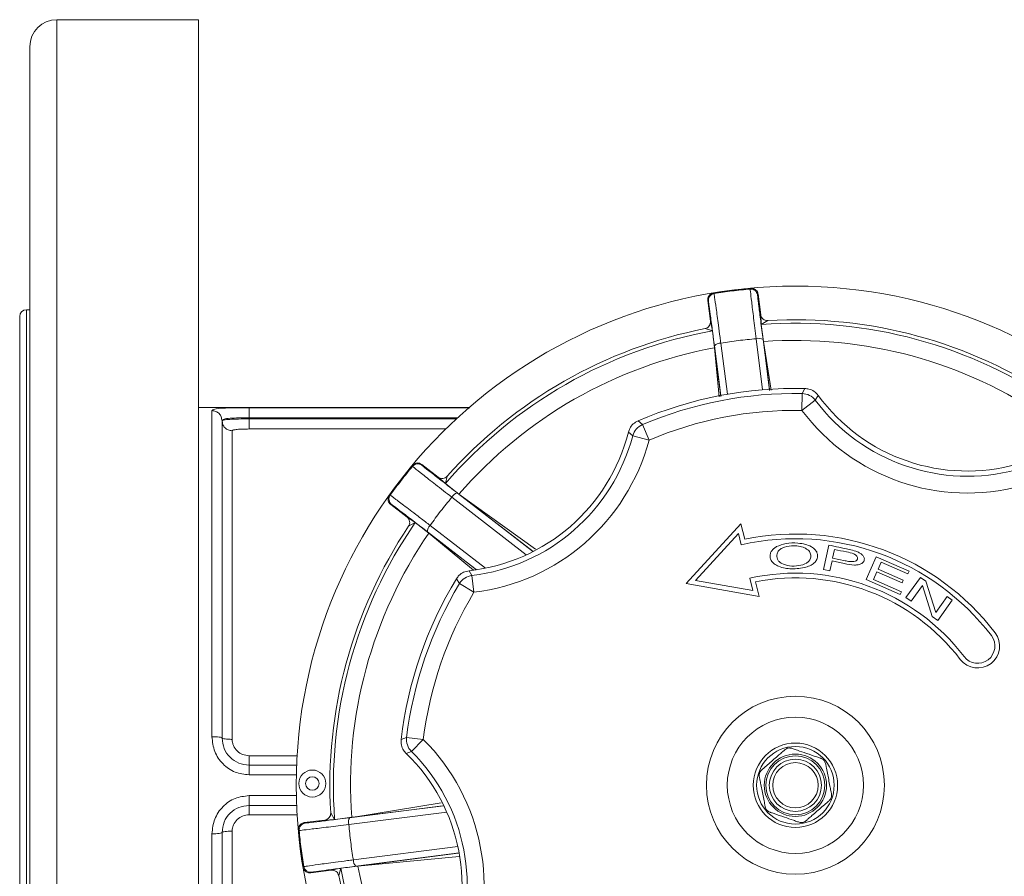
# Model space of a CAD drawing. Units: inches. Extents: x -478 to 1140, y -272 to 169.
# Drawn here: x -411 to -405, y -108 to -103 of the extents above; entities that cross this region are included whole.
import ezdxf

# ---------------------------------------------------------------- set-up
doc = ezdxf.new("R2010")
doc.units = ezdxf.units.IN
doc.header["$MEASUREMENT"] = 0

msp = doc.modelspace()

# ---------------------------------------------------------------- linework, layer by layer
at = {"color": 7, "linetype": 'Continuous', "lineweight": 15}
for p, q in [((-410.8314, -103.1164), (-410.8314, -112.0534)), ((-410.8314, -103.1164), (-410.0046, -103.1164)), ((-410.0046, -112.0534), (-410.0046, -103.1164)), ((-410.9889, -103.2739), (-410.9889, -111.8959)), ((-406.7811, -104.684), (-406.7841, -104.6884)), ((-407.0319, -104.7558), (-407.0165, -104.8757)), ((-406.9953, -104.7154), (-406.9993, -104.712)), ((-406.7231, -104.8382), (-406.7385, -104.7182)), ((-411.0086, -104.8093), (-411.0086, -110.3605)), ((-410.9889, -104.8093), (-411.0086, -104.8093)), ((-411.0479, -104.8487), (-411.0479, -110.3211)), ((-407.0165, -104.8757), (-407.0051, -104.9322)), ((-406.7199, -104.8957), (-406.7231, -104.8382)), ((-406.6818, -104.8725), (-406.7199, -104.8957)), ((-407.0051, -104.9322), (-407.0479, -104.9194)), ((-406.9921, -105.0317), (-407.0051, -104.9322)), ((-406.7199, -104.8957), (-406.7075, -104.9952)), ((-406.7093, -104.9836), (-406.6725, -105.2732)), ((-406.4812, -105.2985), (-406.4653, -105.2689)), ((-406.4829, -105.3968), (-406.4812, -105.2985)), ((-406.4042, -105.3378), (-406.4829, -105.3968)), ((-406.3882, -105.3092), (-406.4042, -105.3378)), ((-409.8668, -105.3802), (-410.0046, -105.3802)), ((-408.4248, -105.3802), (-409.8668, -105.3802)), ((-409.9259, -105.3984), (-409.9259, -107.3017)), ((-409.8668, -105.457), (-409.8691, -105.4456)), ((-409.8612, -105.4528), (-409.8668, -105.457)), ((-409.7094, -105.44), (-409.7094, -105.4466)), ((-409.8668, -105.457), (-409.8621, -105.4552)), ((-409.8668, -105.457), (-409.8668, -107.3093)), ((-409.8648, -105.4672), (-409.8668, -105.457)), ((-409.8646, -105.4684), (-409.8668, -105.457)), ((-407.4391, -105.4582), (-407.4132, -105.4796)), ((-407.3748, -105.5702), (-407.4132, -105.4796)), ((-409.8078, -107.3169), (-409.8078, -105.5156)), ((-407.4699, -105.5449), (-407.4954, -105.5244)), ((-407.3748, -105.5702), (-407.4699, -105.5449)), ((-408.756, -105.718), (-408.7551, -105.7233)), ((-408.606, -105.786), (-408.7017, -105.7121)), ((-408.563, -105.8245), (-408.606, -105.786)), ((-408.5525, -105.781), (-408.563, -105.8245)), ((-408.563, -105.8245), (-408.4839, -105.886)), ((-408.8852, -105.8917), (-408.8905, -105.8921)), ((-408.4934, -105.8791), (-408.0515, -106.2212)), ((-408.8826, -105.9461), (-408.7869, -106.0201)), ((-408.7869, -106.0201), (-408.7389, -106.052)), ((-408.7389, -106.052), (-408.7782, -106.0731)), ((-408.6593, -106.113), (-408.7389, -106.052)), ((-406.8392, -106.0588), (-407.1577, -106.4078)), ((-406.8163, -106.1485), (-406.8392, -106.0588)), ((-406.8533, -106.1152), (-407.1035, -106.3893)), ((-406.8365, -106.1811), (-406.8533, -106.1152)), ((-406.3567, -106.3255), (-406.3262, -106.1831)), ((-406.2923, -106.2079), (-406.3032, -106.2588)), ((-406.1069, -106.3842), (-406.0484, -106.2507)), ((-406.0484, -106.2507), (-405.8565, -106.3348)), ((-406.3068, -106.2756), (-406.3192, -106.3335)), ((-406.3032, -106.2588), (-406.2299, -106.2745)), ((-406.0202, -106.2819), (-406.0381, -106.3228)), ((-405.8633, -106.3506), (-406.0202, -106.2819)), ((-408.4252, -106.3326), (-408.4084, -106.3607)), ((-408.3966, -106.4584), (-408.4084, -106.3607)), ((-406.3192, -106.3335), (-406.3567, -106.3255)), ((-406.045, -106.3384), (-406.0649, -106.3838)), ((-405.898, -106.4028), (-406.045, -106.3384)), ((-406.0381, -106.3228), (-405.8912, -106.3871)), ((-405.8756, -106.4896), (-405.7906, -106.3713)), ((-405.8565, -106.3348), (-405.8633, -106.3506)), ((-405.7906, -106.3713), (-405.7586, -106.3943)), ((-408.4809, -106.4078), (-408.4985, -106.3792)), ((-408.3966, -106.4584), (-408.4809, -106.4078)), ((-407.1577, -106.4078), (-406.7312, -106.483)), ((-407.1035, -106.3893), (-406.7684, -106.4484)), ((-406.7684, -106.4484), (-406.7869, -106.3757)), ((-406.7312, -106.483), (-406.7531, -106.3969)), ((-405.9087, -106.471), (-406.1069, -106.3842)), ((-406.0649, -106.3838), (-405.9018, -106.4552)), ((-405.8912, -106.3871), (-405.898, -106.4028)), ((-405.7789, -106.4181), (-405.8457, -106.5111)), ((-405.722, -106.5999), (-405.7789, -106.4181)), ((-405.7586, -106.3943), (-405.7016, -106.576)), ((-405.9018, -106.4552), (-405.9087, -106.471)), ((-405.7016, -106.576), (-405.6349, -106.4832)), ((-405.6349, -106.4832), (-405.605, -106.5046)), ((-405.8457, -106.5111), (-405.8756, -106.4896)), ((-405.605, -106.5046), (-405.69, -106.6229)), ((-405.69, -106.6229), (-405.722, -106.5999)), ((-408.8215, -107.3172), (-408.79, -107.3055)), ((-408.6924, -107.3175), (-408.79, -107.3055)), ((-408.6924, -107.3175), (-408.7618, -107.3872)), ((-408.7618, -107.3872), (-408.7924, -107.3991)), ((-409.7094, -107.4668), (-409.4314, -107.4668)), ((-409.4314, -107.703), (-409.7094, -107.703)), ((-409.2328, -107.7463), (-409.2096, -107.7845)), ((-409.1217, -107.7738), (-408.5726, -107.704)), ((-409.2671, -107.7877), (-409.3871, -107.803)), ((-409.2096, -107.7845), (-409.2671, -107.7877)), ((-409.2096, -107.7845), (-409.1101, -107.7721)), ((-409.8668, -107.8605), (-409.8668, -109.7128)), ((-409.8078, -109.6542), (-409.8078, -107.8529)), ((-409.4213, -107.8456), (-409.4169, -107.8487)), ((-409.9259, -107.8681), (-409.9259, -109.7714)), ((-409.3899, -108.0598), (-409.3933, -108.0638)), ((-409.3495, -108.0964), (-409.2295, -108.0811)), ((-409.2295, -108.0811), (-409.173, -108.0697)), ((-409.173, -108.0697), (-409.1859, -108.1125)), ((-409.0736, -108.0566), (-409.173, -108.0697))]:
    msp.add_line(p, q, dxfattribs=at)
at = {"color": 8, "linetype": 'Continuous', "lineweight": 15}
for p, q in [((-406.7415, -104.7226), (-406.74, -104.7367)), ((-406.7118, -105.2762), (-406.7497, -104.9783)), ((-406.7093, -104.9834), (-406.7093, -104.9836)), ((-406.9559, -105.3096), (-406.9933, -105.0198)), ((-406.9921, -105.0317), (-406.9556, -105.3161)), ((-406.9648, -105.3181), (-406.9921, -105.0317)), ((-406.9555, -105.0047), (-406.9171, -105.3025)), ((-406.6711, -105.2799), (-406.7075, -104.9952)), ((-406.7075, -104.9952), (-406.6616, -105.2794)), ((-408.4198, -105.381), (-409.7094, -105.381)), ((-408.492, -105.44), (-409.7094, -105.44)), ((-409.7094, -105.4466), (-408.4991, -105.4466)), ((-409.7094, -105.5054), (-408.5609, -105.5054)), ((-408.7007, -105.7173), (-408.6897, -105.7262)), ((-408.0911, -106.2404), (-408.5256, -105.9039)), ((-408.4935, -105.879), (-408.4934, -105.8791)), ((-408.0551, -106.2176), (-408.4839, -105.886)), ((-408.4839, -105.886), (-408.0383, -106.2077)), ((-408.6526, -106.0681), (-408.329, -106.3177)), ((-408.3815, -106.3269), (-408.6686, -106.1055)), ((-408.6593, -106.113), (-408.3834, -106.3263)), ((-408.3985, -106.3285), (-408.6593, -106.113)), ((-409.4283, -107.4126), (-409.7094, -107.4126)), ((-409.7094, -107.5242), (-409.4331, -107.5242)), ((-409.4331, -107.6456), (-409.7094, -107.6456)), ((-409.1101, -107.7721), (-408.5883, -107.6878)), ((-408.5554, -107.7415), (-409.127, -107.8142)), ((-408.5801, -107.7042), (-409.1101, -107.7721)), ((-409.7094, -107.7572), (-409.4274, -107.7572)), ((-409.3827, -107.806), (-409.3686, -107.8046)), ((-409.1219, -107.7738), (-409.1217, -107.7738)), ((-409.1006, -108.0201), (-408.4906, -107.9414)), ((-408.4828, -107.9801), (-409.0855, -108.0578)), ((-409.0736, -108.0566), (-408.4879, -107.9815)), ((-408.4834, -108.0005), (-409.0736, -108.0566))]:
    msp.add_line(p, q, dxfattribs=at)
at = {"color": 7, "linetype": 'Continuous', "lineweight": 15, "flags": 128}
for points in [[(-407.0279, -104.7593), (-407.0303, -104.7572), (-407.0319, -104.7558)], [(-406.7385, -104.7182), (-406.7397, -104.72), (-406.7415, -104.7226)], [(-408.7017, -105.7121), (-408.7013, -105.7142), (-408.7007, -105.7173)], [(-408.8773, -105.9457), (-408.8804, -105.946), (-408.8826, -105.9461)], [(-409.3871, -107.803), (-409.3853, -107.8043), (-409.3827, -107.806)], [(-409.346, -108.0924), (-409.3481, -108.0948), (-409.3495, -108.0964)]]:
    msp.add_lwpolyline(points, dxfattribs=at)
at = {"color": 7, "linetype": 'Continuous', "lineweight": 15}
for centre, radius in [((-406.5204, -107.5849), 2.9134), ((-406.5204, -107.5849), 0.5197), ((-406.5204, -107.5849), 0.3976), ((-406.5204, -107.5849), 0.2461), ((-406.5204, -107.5849), 0.2264), ((-406.5204, -107.5849), 0.1818), ((-406.5204, -107.5849), 0.172), ((-406.5204, -107.5849), 0.1523), ((-406.5204, -107.5849), 0.1326), ((-409.3398, -107.5747), 0.0787), ((-409.3398, -107.5747), 0.0394)]:
    msp.add_circle(centre, radius, dxfattribs=at)
for centre, radius, start, end in [((-410.8314, -103.2739), 0.1575, 90, 180), ((-406.7806, -104.7276), 0.0394, 53.18547, 95.2062), ((-406.9888, -104.7543), 0.0394, 99.39379, 187.29904), ((-411.0086, -104.8487), 0.0394, 90, 180), ((-406.5204, -107.5849), 2.7172, 56.19521, 93.40479), ((-406.5204, -107.5849), 2.6966, 100.35611, 139.24389), ((-406.5204, -107.5849), 2.7172, 101.19521, 138.40479), ((-406.5204, -107.5849), 2.6966, 55.35611, 94.24389), ((-406.7348, -105.0228), 0.0469, 57.08613, 108.49206), ((-406.5204, -107.5849), 2.5965, 55.46651, 94.13349), ((-406.5204, -107.5849), 2.5965, 100.46651, 139.13349), ((-406.9587, -105.0515), 0.0469, 86.10794, 137.51387), ((-406.5204, -107.5849), 2.3167, 88.63694, 113.36306), ((-406.5204, -107.5849), 2.2868, 89.01831, 112.98169), ((-406.4829, -105.3969), 0.0985, 36.93057, 88.98258), ((-405.5174, -104.672), 1.1089, 216.89484, 285.10516), ((-405.5174, -104.672), 1.079, 216.19003, 285.80997), ((-406.5204, -107.5849), 2.1884, 89.01831, 112.98169), ((-405.5174, -104.672), 1.2073, 216.89484, 285.10516), ((-407.3747, -105.5703), 0.0985, 113.01742, 165.06943), ((-408.5415, -105.2599), 1.079, 276.19003, 345.80997), ((-408.5415, -105.2599), 1.1089, 276.89484, 345.10516), ((-408.5415, -105.2599), 1.2073, 276.89484, 345.10516), ((-408.7248, -105.7485), 0.0394, 98.18547, 140.2062), ((-408.8532, -105.9146), 0.0394, 144.39379, 232.29904), ((-408.4837, -105.9248), 0.0469, 102.08613, 153.49206), ((-406.5204, -107.5849), 2.7172, 146.19521, 183.40479), ((-406.5204, -107.5849), 2.6966, 145.35611, 184.24389), ((-408.6217, -106.1035), 0.0469, 131.10794, 182.51387), ((-406.5204, -107.5849), 2.5965, 145.46651, 184.13349), ((-406.5204, -107.5849), 1.4665, 37.36862, 101.64292), ((-406.5204, -107.5849), 1.439, 37.36862, 102.69041), ((-408.3965, -106.4585), 0.0985, 96.93057, 148.98258), ((-406.5204, -107.5849), 1.2382, 37.36862, 102.43193), ((-406.5204, -107.5849), 2.3167, 148.63694, 173.36306), ((-406.5204, -107.5849), 2.2868, 149.01831, 172.98169), ((-406.5204, -107.5849), 1.2106, 37.36862, 101.08415), ((-406.5204, -107.5849), 2.1884, 149.01831, 172.98169), ((-405.4565, -106.7725), 0.128, 217.36862, 37.36862), ((-405.4565, -106.7725), 0.1004, 217.36862, 37.36862), ((-408.6923, -107.3175), 0.0985, 173.01742, 225.06943), ((-409.5445, -108.1727), 1.2073, 336.89484, 45.10516), ((-409.5445, -108.1727), 1.079, 336.19003, 45.80997), ((-409.5445, -108.1727), 1.1089, 336.89484, 45.10516), ((-409.0825, -107.7993), 0.0469, 147.08613, 198.49206), ((-409.3777, -107.8451), 0.0394, 143.18547, 185.2062), ((-409.0538, -108.0233), 0.0469, 176.10794, 227.51387), ((-409.351, -108.0534), 0.0394, 189.39379, 277.29904), ((-406.5204, -107.5849), 2.6966, 190.35611, 229.24389), ((-406.5204, -107.5849), 2.5965, 190.46651, 229.13349), ((-406.5204, -107.5849), 2.7172, 191.19521, 228.40479)]:
    msp.add_arc(centre, radius, start, end, dxfattribs=at)
at = {"color": 8, "linetype": 'Continuous', "lineweight": 15}
for centre, start, end in [((-406.7806, -104.7276), 7.3009, 53.18557), ((-408.7248, -105.7485), 52.3009, 98.18557), ((-409.3777, -107.8451), 97.3009, 143.18557)]:
    msp.add_arc(centre, 0.0394, start, end, dxfattribs=at)
at = {"color": 7, "linetype": 'Continuous', "lineweight": 15}
for points, knots in [([(-406.7811, -104.684), (-406.8173, -104.6876), (-406.8903, -104.6948), (-406.9628, -104.7062), (-406.9993, -104.712)], [0, 0, 0, 0, 0.4958276, 1, 1, 1, 1]), ([(-406.9953, -104.7154), (-406.9603, -104.7099), (-406.8901, -104.699), (-406.8195, -104.6919), (-406.7841, -104.6884)], [0, 0, 0, 0, 0.499133, 1, 1, 1, 1]), ([(-406.7497, -104.9783), (-406.7547, -104.937), (-406.7648, -104.8542), (-406.7764, -104.7585), (-406.7824, -104.7065), (-406.7842, -104.69), (-406.7841, -104.6887), (-406.7841, -104.6884)], [0, 0, 0, 0, 0.258491, 0.517001, 0.775387, 0.929777, 1, 1, 1, 1]), ([(-406.7811, -104.684), (-406.7766, -104.684), (-406.7677, -104.6841), (-406.7554, -104.6898), (-406.7456, -104.699), (-406.7402, -104.7091), (-406.739, -104.7158), (-406.7385, -104.7182)], [0, 0, 0, 0, 0.219978, 0.439956, 0.659933, 0.87991, 1, 1, 1, 1]), ([(-407.0319, -104.7558), (-407.032, -104.7513), (-407.0323, -104.7425), (-407.0271, -104.7299), (-407.0183, -104.7198), (-407.0083, -104.714), (-407.0017, -104.7125), (-406.9993, -104.712)], [0, 0, 0, 0, 0.219979, 0.439958, 0.659936, 0.879912, 1, 1, 1, 1]), ([(-406.9933, -105.0198), (-406.9975, -104.9873), (-407.0065, -104.9175), (-407.0177, -104.8324), (-407.0259, -104.7713), (-407.0272, -104.7633), (-407.0279, -104.7593)], [0, 0, 0, 0, 0.225219, 0.483549, 0.741772, 1, 1, 1, 1]), ([(-406.9953, -104.7154), (-406.9945, -104.7199), (-406.993, -104.7288), (-406.9836, -104.7964), (-406.9719, -104.8826), (-406.962, -104.9566), (-406.9571, -104.9932), (-406.9555, -105.0047)], [0, 0, 0, 0, 0.258109, 0.516204, 0.774393, 0.929142, 1, 1, 1, 1]), ([(-406.74, -104.7367), (-406.74, -104.7371), (-406.7394, -104.743), (-406.7339, -104.788), (-406.7235, -104.8712), (-406.714, -104.946), (-406.7093, -104.9834)], [0, 0, 0, 0, 0.023166, 0.348665, 0.674336, 1, 1, 1, 1]), ([(-407.0479, -104.9194), (-407.0432, -104.918), (-407.0336, -104.9151), (-407.023, -104.9042), (-407.0161, -104.8907), (-407.0164, -104.8807), (-407.0165, -104.8757)], [0, 0, 0, 0, 0.24981, 0.499802, 0.749764, 1, 1, 1, 1]), ([(-406.7231, -104.8382), (-406.722, -104.843), (-406.7198, -104.8527), (-406.7097, -104.8641), (-406.6967, -104.8719), (-406.6867, -104.8723), (-406.6818, -104.8725)], [0, 0, 0, 0, 0.249857, 0.499805, 0.749808, 1, 1, 1, 1]), ([(-406.7497, -104.9783), (-406.7842, -104.9817), (-406.8531, -104.9883), (-406.9214, -104.9993), (-406.9555, -105.0047)], [0, 0, 0, 0, 0.500769, 1, 1, 1, 1]), ([(-406.3882, -105.3092), (-406.3956, -105.3009), (-406.4104, -105.2844), (-406.4386, -105.2715), (-406.4574, -105.2697), (-406.4653, -105.2689)], [0, 0, 0, 0, 0.3683288, 0.7366788, 1, 1, 1, 1]), ([(-409.7094, -105.381), (-409.7384, -105.381), (-409.7717, -105.3809), (-409.7978, -105.3817), (-409.8011, -105.3818)], [0, 0, 0, 0, 0.872463, 1, 1, 1, 1]), ([(-409.8078, -105.5156), (-409.8074, -105.5148), (-409.8067, -105.5132), (-409.7989, -105.5104), (-409.7807, -105.5077), (-409.7478, -105.5058), (-409.7222, -105.5055), (-409.7094, -105.5054)], [0, 0, 0, 0, 0.124069, 0.247836, 0.497282, 0.748624, 1, 1, 1, 1]), ([(-407.4391, -105.4582), (-407.4488, -105.4636), (-407.4681, -105.4744), (-407.487, -105.4989), (-407.4929, -105.5169), (-407.4954, -105.5244)], [0, 0, 0, 0, 0.368329, 0.736679, 1, 1, 1, 1]), ([(-408.756, -105.718), (-408.779, -105.7461), (-408.8255, -105.8029), (-408.8687, -105.8622), (-408.8905, -105.8921)], [0, 0, 0, 0, 0.4958276, 1, 1, 1, 1]), ([(-408.8852, -105.8917), (-408.8643, -105.863), (-408.8225, -105.8057), (-408.7776, -105.7508), (-408.7551, -105.7233)], [0, 0, 0, 0, 0.4991332, 1, 1, 1, 1]), ([(-408.756, -105.718), (-408.7528, -105.7149), (-408.7465, -105.7087), (-408.7337, -105.7039), (-408.7203, -105.7035), (-408.7093, -105.7069), (-408.7037, -105.7107), (-408.7017, -105.7121)], [0, 0, 0, 0, 0.2199781, 0.4399563, 0.659933, 0.8799096, 1, 1, 1, 1]), ([(-408.5256, -105.9039), (-408.5585, -105.8782), (-408.6241, -105.8269), (-408.7, -105.7673), (-408.741, -105.7349), (-408.7539, -105.7244), (-408.7548, -105.7235), (-408.7551, -105.7233)], [0, 0, 0, 0, 0.258491, 0.517001, 0.775387, 0.929777, 1, 1, 1, 1]), ([(-408.6897, -105.7262), (-408.6894, -105.7265), (-408.6848, -105.7303), (-408.6491, -105.7582), (-408.5829, -105.8097), (-408.5233, -105.8559), (-408.4935, -105.879)], [0, 0, 0, 0, 0.023166, 0.348665, 0.674336, 1, 1, 1, 1]), ([(-408.606, -105.786), (-408.6018, -105.7887), (-408.5933, -105.794), (-408.5782, -105.7949), (-408.5634, -105.7912), (-408.5561, -105.7844), (-408.5525, -105.781)], [0, 0, 0, 0, 0.249857, 0.4998051, 0.7498085, 1, 1, 1, 1]), ([(-408.8826, -105.9461), (-408.8858, -105.9431), (-408.8923, -105.937), (-408.8975, -105.9244), (-408.8984, -105.911), (-408.8955, -105.8999), (-408.8918, -105.8941), (-408.8905, -105.8921)], [0, 0, 0, 0, 0.2199792, 0.4399584, 0.6599358, 0.8799123, 1, 1, 1, 1]), ([(-408.8852, -105.8917), (-408.8815, -105.8943), (-408.8741, -105.8995), (-408.8197, -105.9407), (-408.7504, -105.9934), (-408.6911, -106.0387), (-408.6618, -106.0611), (-408.6526, -106.0681)], [0, 0, 0, 0, 0.258109, 0.516204, 0.774393, 0.929142, 1, 1, 1, 1]), ([(-408.5256, -105.9039), (-408.5477, -105.9307), (-408.5917, -105.9841), (-408.6323, -106.0402), (-408.6526, -106.0681)], [0, 0, 0, 0, 0.5007686, 1, 1, 1, 1]), ([(-408.6686, -106.1055), (-408.6945, -106.0855), (-408.7503, -106.0426), (-408.8184, -105.9902), (-408.8674, -105.9529), (-408.874, -105.9481), (-408.8773, -105.9457)], [0, 0, 0, 0, 0.225219, 0.483549, 0.741772, 1, 1, 1, 1]), ([(-408.7782, -106.0731), (-408.7759, -106.0688), (-408.7712, -106.06), (-408.7713, -106.0448), (-408.776, -106.0303), (-408.7832, -106.0235), (-408.7869, -106.0201)], [0, 0, 0, 0, 0.24981, 0.499802, 0.749764, 1, 1, 1, 1]), ([(-406.4588, -106.3121), (-406.4867, -106.317), (-406.5398, -106.3262), (-406.6046, -106.3149), (-406.6438, -106.2942), (-406.6618, -106.2754), (-406.6697, -106.2539), (-406.6676, -106.2339), (-406.66, -106.2168), (-406.6472, -106.2025), (-406.636, -106.1958), (-406.63, -106.1922)], [0, 0, 0, 0, 0.268775, 0.513372, 0.609144, 0.688886, 0.756518, 0.820591, 0.875436, 0.933698, 1, 1, 1, 1]), ([(-406.63, -106.1922), (-406.612, -106.1853), (-406.5721, -106.17), (-406.5139, -106.1696), (-406.464, -106.1769), (-406.4284, -106.1898), (-406.405, -106.2078), (-406.3935, -106.2269), (-406.3902, -106.2445), (-406.3929, -106.2644), (-406.4057, -106.2846), (-406.4289, -106.3021), (-406.4483, -106.3086), (-406.4588, -106.3121)], [0, 0, 0, 0, 0.152608, 0.33716, 0.453356, 0.553391, 0.634657, 0.681914, 0.727851, 0.774025, 0.83794, 0.912194, 1, 1, 1, 1]), ([(-406.4429, -106.2148), (-406.4507, -106.2087), (-406.4682, -106.1951), (-406.5042, -106.1878), (-406.5484, -106.1866), (-406.5887, -106.1945), (-406.6181, -106.2128), (-406.6278, -106.232), (-406.6296, -106.2502), (-406.6265, -106.2666), (-406.616, -106.281), (-406.6058, -106.2872), (-406.6004, -106.2905)], [0, 0, 0, 0, 0.1061922, 0.2386175, 0.3879492, 0.5889638, 0.6745136, 0.7537546, 0.8124093, 0.8713833, 0.9310638, 1, 1, 1, 1]), ([(-406.3262, -106.1831), (-406.3062, -106.1874), (-406.2665, -106.1959), (-406.2136, -106.2069), (-406.1738, -106.2165), (-406.1492, -106.2266), (-406.1332, -106.2364), (-406.1263, -106.2452), (-406.123, -106.2493)], [0, 0, 0, 0, 0.282075, 0.560905, 0.746363, 0.845972, 0.92799, 1, 1, 1, 1]), ([(-406.6004, -106.2905), (-406.5853, -106.2959), (-406.5528, -106.3076), (-406.5022, -106.3053), (-406.4627, -106.2942), (-406.4405, -106.2768), (-406.4304, -106.2585), (-406.4299, -106.2398), (-406.4352, -106.2243), (-406.4403, -106.218), (-406.4429, -106.2148)], [0, 0, 0, 0, 0.203212, 0.438504, 0.636372, 0.718781, 0.793233, 0.896583, 0.947553, 1, 1, 1, 1]), ([(-406.123, -106.2493), (-406.1217, -106.2517), (-406.1192, -106.2563), (-406.1177, -106.2638), (-406.1184, -106.2712), (-406.1215, -106.2793), (-406.1284, -106.2875), (-406.14, -106.2941), (-406.1559, -106.299), (-406.1885, -106.3001), (-406.2393, -106.2905), (-406.2829, -106.2809), (-406.3068, -106.2756)], [0, 0, 0, 0, 0.036082, 0.069088, 0.101521, 0.133756, 0.183375, 0.240714, 0.310894, 0.403432, 0.672598, 1, 1, 1, 1]), ([(-406.2299, -106.2745), (-406.2216, -106.2762), (-406.2069, -106.279), (-406.1874, -106.2804), (-406.1743, -106.2787), (-406.1664, -106.2753), (-406.1619, -106.2719), (-406.1588, -106.2676), (-406.1568, -106.2618), (-406.1571, -106.2543), (-406.1618, -106.2465), (-406.1695, -106.2396), (-406.189, -106.2289), (-406.2315, -106.2216), (-406.2691, -106.2131), (-406.2923, -106.2079)], [0, 0, 0, 0, 0.108509, 0.190779, 0.249394, 0.275654, 0.298882, 0.320701, 0.343005, 0.376219, 0.412773, 0.456455, 0.506033, 0.6955, 1, 1, 1, 1]), ([(-408.4252, -106.3326), (-408.436, -106.3349), (-408.4577, -106.3395), (-408.483, -106.3574), (-408.494, -106.3728), (-408.4985, -106.3792)], [0, 0, 0, 0, 0.368329, 0.736679, 1, 1, 1, 1]), ([(-409.9259, -107.3017), (-409.9226, -107.3312), (-409.916, -107.3896), (-409.8655, -107.4634), (-409.7938, -107.5143), (-409.7373, -107.5209), (-409.7094, -107.5242)], [0, 0, 0, 0, 0.257102, 0.510148, 0.757539, 1, 1, 1, 1]), ([(-409.8668, -107.3093), (-409.8644, -107.3302), (-409.8596, -107.3717), (-409.8227, -107.4239), (-409.7706, -107.4599), (-409.7297, -107.4645), (-409.7094, -107.4668)], [0, 0, 0, 0, 0.25526, 0.506483, 0.754333, 1, 1, 1, 1]), ([(-409.7094, -107.4126), (-409.7222, -107.4112), (-409.7478, -107.4083), (-409.7807, -107.3863), (-409.7989, -107.3597), (-409.8067, -107.3356), (-409.8074, -107.3232), (-409.8078, -107.3169)], [0, 0, 0, 0, 0.2513762, 0.5027183, 0.7521637, 0.8759374, 1, 1, 1, 1]), ([(-408.8215, -107.3172), (-408.8217, -107.3282), (-408.822, -107.3504), (-408.8102, -107.379), (-408.7976, -107.3932), (-408.7924, -107.3991)], [0, 0, 0, 0, 0.368329, 0.736679, 1, 1, 1, 1]), ([(-406.7181, -107.496), (-406.7134, -107.4919), (-406.701, -107.4811), (-406.6656, -107.4503), (-406.6288, -107.4184), (-406.5963, -107.3901), (-406.5857, -107.3808), (-406.5809, -107.3767)], [0, 0, 0, 0, 0.12369, 0.322778, 0.72313, 0.875611, 1, 1, 1, 1]), ([(-406.5626, -107.3678), (-406.5627, -107.3678), (-406.5693, -107.3691), (-406.5751, -107.3729), (-406.5809, -107.3767)], [0, 0, 0, 0, 0.0102618, 1, 1, 1, 1]), ([(-406.5423, -107.3692), (-406.549, -107.3678), (-406.5559, -107.3665), (-406.5625, -107.3677), (-406.5626, -107.3678)], [0, 0, 0, 0, 0.989738, 1, 1, 1, 1]), ([(-406.5423, -107.3692), (-406.5393, -107.3702), (-406.5297, -107.3735), (-406.5006, -107.3835), (-406.4537, -107.3997), (-406.4073, -107.4157), (-406.3793, -107.4253), (-406.3721, -107.4278), (-406.3703, -107.4284)], [0, 0, 0, 0, 0.066036, 0.210149, 0.500311, 0.834707, 0.960171, 1, 1, 1, 1]), ([(-406.3534, -107.4398), (-406.3535, -107.4397), (-406.3579, -107.4346), (-406.3641, -107.4315), (-406.3703, -107.4284)], [0, 0, 0, 0, 0.0102618, 1, 1, 1, 1]), ([(-406.3445, -107.4581), (-406.3467, -107.4515), (-406.349, -107.4449), (-406.3534, -107.4398), (-406.3534, -107.4398)], [0, 0, 0, 0, 0.989738, 1, 1, 1, 1]), ([(-406.3445, -107.4581), (-406.3433, -107.4643), (-406.3402, -107.4804), (-406.3312, -107.5265), (-406.3219, -107.5742), (-406.3137, -107.6166), (-406.311, -107.6304), (-406.3098, -107.6366)], [0, 0, 0, 0, 0.12369, 0.322778, 0.72313, 0.875611, 1, 1, 1, 1]), ([(-406.7295, -107.5129), (-406.7296, -107.513), (-406.7318, -107.5193), (-406.7314, -107.5263), (-406.731, -107.5332)], [0, 0, 0, 0, 0.010262, 1, 1, 1, 1]), ([(-406.7181, -107.496), (-406.7227, -107.5012), (-406.7273, -107.5064), (-406.7295, -107.5128), (-406.7295, -107.5129)], [0, 0, 0, 0, 0.989738, 1, 1, 1, 1]), ([(-406.6963, -107.7117), (-406.6975, -107.7055), (-406.7006, -107.6894), (-406.7096, -107.6433), (-406.7188, -107.5956), (-406.7271, -107.5532), (-406.7298, -107.5394), (-406.731, -107.5332)], [0, 0, 0, 0, 0.12369, 0.322778, 0.72313, 0.875611, 1, 1, 1, 1]), ([(-406.3112, -107.6569), (-406.3112, -107.6569), (-406.309, -107.6505), (-406.3094, -107.6435), (-406.3098, -107.6366)], [0, 0, 0, 0, 0.010262, 1, 1, 1, 1]), ([(-409.7094, -107.6456), (-409.7373, -107.6489), (-409.7938, -107.6555), (-409.8655, -107.7065), (-409.916, -107.7803), (-409.9226, -107.8387), (-409.9259, -107.8681)], [0, 0, 0, 0, 0.242726, 0.490055, 0.743004, 1, 1, 1, 1]), ([(-406.3226, -107.6738), (-406.3274, -107.678), (-406.3398, -107.6887), (-406.3752, -107.7195), (-406.4119, -107.7514), (-406.4445, -107.7797), (-406.4551, -107.789), (-406.4599, -107.7931)], [0, 0, 0, 0, 0.12369, 0.322778, 0.72313, 0.875611, 1, 1, 1, 1]), ([(-406.3226, -107.6738), (-406.3181, -107.6686), (-406.3134, -107.6634), (-406.3112, -107.657), (-406.3112, -107.6569)], [0, 0, 0, 0, 0.989738, 1, 1, 1, 1]), ([(-409.7094, -107.703), (-409.7297, -107.7053), (-409.7706, -107.71), (-409.8227, -107.7459), (-409.8596, -107.7982), (-409.8644, -107.8396), (-409.8668, -107.8605)], [0, 0, 0, 0, 0.2459297, 0.4937066, 0.7448224, 1, 1, 1, 1]), ([(-409.2671, -107.7877), (-409.2623, -107.7866), (-409.2526, -107.7843), (-409.2412, -107.7742), (-409.2334, -107.7612), (-409.233, -107.7513), (-409.2328, -107.7463)], [0, 0, 0, 0, 0.249857, 0.4998051, 0.7498085, 1, 1, 1, 1]), ([(-406.6963, -107.7117), (-406.694, -107.7183), (-406.6918, -107.7249), (-406.6874, -107.73), (-406.6873, -107.73)], [0, 0, 0, 0, 0.9897382, 1, 1, 1, 1]), ([(-406.6873, -107.73), (-406.6873, -107.7301), (-406.6829, -107.7352), (-406.6766, -107.7383), (-406.6704, -107.7414)], [0, 0, 0, 0, 0.0102618, 1, 1, 1, 1]), ([(-406.4985, -107.8006), (-406.5015, -107.7996), (-406.511, -107.7963), (-406.5402, -107.7863), (-406.587, -107.7701), (-406.6335, -107.7542), (-406.6614, -107.7445), (-406.6687, -107.742), (-406.6704, -107.7414)], [0, 0, 0, 0, 0.0660361, 0.210149, 0.5003111, 0.8347068, 0.9601706, 1, 1, 1, 1]), ([(-409.8078, -107.8529), (-409.8074, -107.8467), (-409.8067, -107.8342), (-409.7989, -107.8101), (-409.7807, -107.7835), (-409.7478, -107.7615), (-409.7222, -107.7586), (-409.7094, -107.7572)], [0, 0, 0, 0, 0.124069, 0.247836, 0.497282, 0.748624, 1, 1, 1, 1]), ([(-409.4213, -107.8456), (-409.4212, -107.8412), (-409.4212, -107.8323), (-409.4155, -107.8199), (-409.4063, -107.8101), (-409.3962, -107.8047), (-409.3894, -107.8035), (-409.3871, -107.803)], [0, 0, 0, 0, 0.219978, 0.439956, 0.659933, 0.87991, 1, 1, 1, 1]), ([(-409.3686, -107.8046), (-409.3682, -107.8045), (-409.3623, -107.8039), (-409.3173, -107.7984), (-409.2341, -107.7881), (-409.1593, -107.7786), (-409.1219, -107.7738)], [0, 0, 0, 0, 0.023166, 0.348665, 0.674336, 1, 1, 1, 1]), ([(-406.4985, -107.8006), (-406.4917, -107.802), (-406.4849, -107.8033), (-406.4782, -107.8021), (-406.4782, -107.8021)], [0, 0, 0, 0, 0.989738, 1, 1, 1, 1]), ([(-406.4782, -107.8021), (-406.4781, -107.802), (-406.4715, -107.8007), (-406.4656, -107.7969), (-406.4599, -107.7931)], [0, 0, 0, 0, 0.0102618, 1, 1, 1, 1]), ([(-409.4213, -107.8456), (-409.4177, -107.8818), (-409.4104, -107.9548), (-409.3991, -108.0273), (-409.3933, -108.0638)], [0, 0, 0, 0, 0.495828, 1, 1, 1, 1]), ([(-409.127, -107.8142), (-409.1683, -107.8192), (-409.2511, -107.8294), (-409.3468, -107.8409), (-409.3988, -107.8469), (-409.4153, -107.8487), (-409.4165, -107.8487), (-409.4169, -107.8487)], [0, 0, 0, 0, 0.258491, 0.517001, 0.775387, 0.929777, 1, 1, 1, 1]), ([(-409.3899, -108.0598), (-409.3953, -108.0248), (-409.4063, -107.9547), (-409.4134, -107.884), (-409.4169, -107.8487)], [0, 0, 0, 0, 0.4991332, 1, 1, 1, 1]), ([(-409.127, -107.8142), (-409.1236, -107.8487), (-409.1169, -107.9176), (-409.106, -107.9859), (-409.1006, -108.0201)], [0, 0, 0, 0, 0.5007686, 1, 1, 1, 1]), ([(-409.3899, -108.0598), (-409.3854, -108.059), (-409.3765, -108.0575), (-409.3089, -108.0481), (-409.2226, -108.0364), (-409.1487, -108.0265), (-409.1121, -108.0216), (-409.1006, -108.0201)], [0, 0, 0, 0, 0.258109, 0.516204, 0.774393, 0.929142, 1, 1, 1, 1]), ([(-409.3495, -108.0964), (-409.3539, -108.0966), (-409.3628, -108.0968), (-409.3754, -108.0916), (-409.3855, -108.0828), (-409.3913, -108.0729), (-409.3928, -108.0662), (-409.3933, -108.0638)], [0, 0, 0, 0, 0.219979, 0.439958, 0.659936, 0.879912, 1, 1, 1, 1]), ([(-409.0855, -108.0578), (-409.118, -108.062), (-409.1878, -108.0711), (-409.2729, -108.0823), (-409.334, -108.0904), (-409.342, -108.0918), (-409.346, -108.0924)], [0, 0, 0, 0, 0.225219, 0.483549, 0.741772, 1, 1, 1, 1]), ([(-409.1859, -108.1125), (-409.1873, -108.1077), (-409.1902, -108.0982), (-409.2011, -108.0875), (-409.2146, -108.0806), (-409.2246, -108.0809), (-409.2295, -108.0811)], [0, 0, 0, 0, 0.24981, 0.499802, 0.749764, 1, 1, 1, 1])]:
    msp.add_open_spline(points, degree=3, knots=knots, dxfattribs=at)
at = {"color": 8, "linetype": 'Continuous', "lineweight": 15}
for points, knots in [([(-409.8011, -105.3818), (-409.8223, -105.3823), (-409.8688, -105.3834), (-409.9158, -105.3882), (-409.9225, -105.395), (-409.9259, -105.3984)], [0, 0, 0, 0, 0.2935014, 0.6439479, 1, 1, 1, 1]), ([(-409.8691, -105.4456), (-409.8697, -105.4419), (-409.8713, -105.4305), (-409.8833, -105.4147), (-409.9026, -105.4011), (-409.9181, -105.3993), (-409.9259, -105.3984)], [0, 0, 0, 0, 0.14089, 0.42726, 0.71363, 1, 1, 1, 1]), ([(-409.8621, -105.4552), (-409.8604, -105.4542), (-409.856, -105.4517), (-409.8231, -105.449), (-409.7715, -105.4469), (-409.7302, -105.4467), (-409.7094, -105.4466)], [0, 0, 0, 0, 0.167562, 0.445377, 0.720152, 1, 1, 1, 1]), ([(-409.7094, -105.44), (-409.7298, -105.4401), (-409.7707, -105.4402), (-409.8223, -105.4423), (-409.8552, -105.446), (-409.8596, -105.451), (-409.8612, -105.4528)], [0, 0, 0, 0, 0.278412, 0.558916, 0.8432, 1, 1, 1, 1]), ([(-409.8078, -105.5156), (-409.8155, -105.5147), (-409.831, -105.5129), (-409.8504, -105.4993), (-409.8626, -105.4831), (-409.8642, -105.4713), (-409.8648, -105.4672)], [0, 0, 0, 0, 0.282001, 0.564002, 0.846003, 1, 1, 1, 1])]:
    msp.add_open_spline(points, degree=3, knots=knots, dxfattribs=at)
at = {"color": 7, "linetype": 'Continuous', "lineweight": 15}
for points in [[(-409.7094, -105.44), (-409.7094, -105.4324), (-409.7094, -105.4172), (-409.7094, -105.3979), (-409.7094, -105.3842), (-409.7094, -105.3821), (-409.7094, -105.381)], [(-409.7094, -105.5054), (-409.7094, -105.504), (-409.7094, -105.5012), (-409.7094, -105.4874), (-409.7094, -105.4686), (-409.7094, -105.4539), (-409.7094, -105.4466)], [(-409.8668, -107.3093), (-409.8677, -107.3083), (-409.8695, -107.3063), (-409.8832, -107.3038), (-409.9027, -107.3021), (-409.9182, -107.3018), (-409.9259, -107.3017)], [(-409.8078, -107.3169), (-409.8155, -107.3168), (-409.831, -107.3166), (-409.8505, -107.3148), (-409.8642, -107.3123), (-409.8659, -107.3103), (-409.8668, -107.3093)], [(-409.7094, -107.4126), (-409.7094, -107.4199), (-409.7094, -107.4343), (-409.7094, -107.4521), (-409.7094, -107.4644), (-409.7094, -107.466), (-409.7094, -107.4668)], [(-409.7094, -107.4668), (-409.7094, -107.4677), (-409.7094, -107.4694), (-409.7094, -107.4826), (-409.7094, -107.5015), (-409.7094, -107.5166), (-409.7094, -107.5242)], [(-409.7094, -107.703), (-409.7094, -107.7022), (-409.7094, -107.7004), (-409.7094, -107.6872), (-409.7094, -107.6683), (-409.7094, -107.6532), (-409.7094, -107.6456)], [(-409.7094, -107.7572), (-409.7094, -107.75), (-409.7094, -107.7355), (-409.7094, -107.7177), (-409.7094, -107.7054), (-409.7094, -107.7038), (-409.7094, -107.703)], [(-409.8668, -107.8605), (-409.8677, -107.8615), (-409.8695, -107.8635), (-409.8832, -107.866), (-409.9027, -107.8677), (-409.9182, -107.868), (-409.9259, -107.8681)], [(-409.8078, -107.8529), (-409.8155, -107.853), (-409.831, -107.8533), (-409.8505, -107.855), (-409.8642, -107.8575), (-409.8659, -107.8595), (-409.8668, -107.8605)]]:
    msp.add_open_spline(points, degree=3, dxfattribs=at)

doc.saveas('drawing.dxf')
